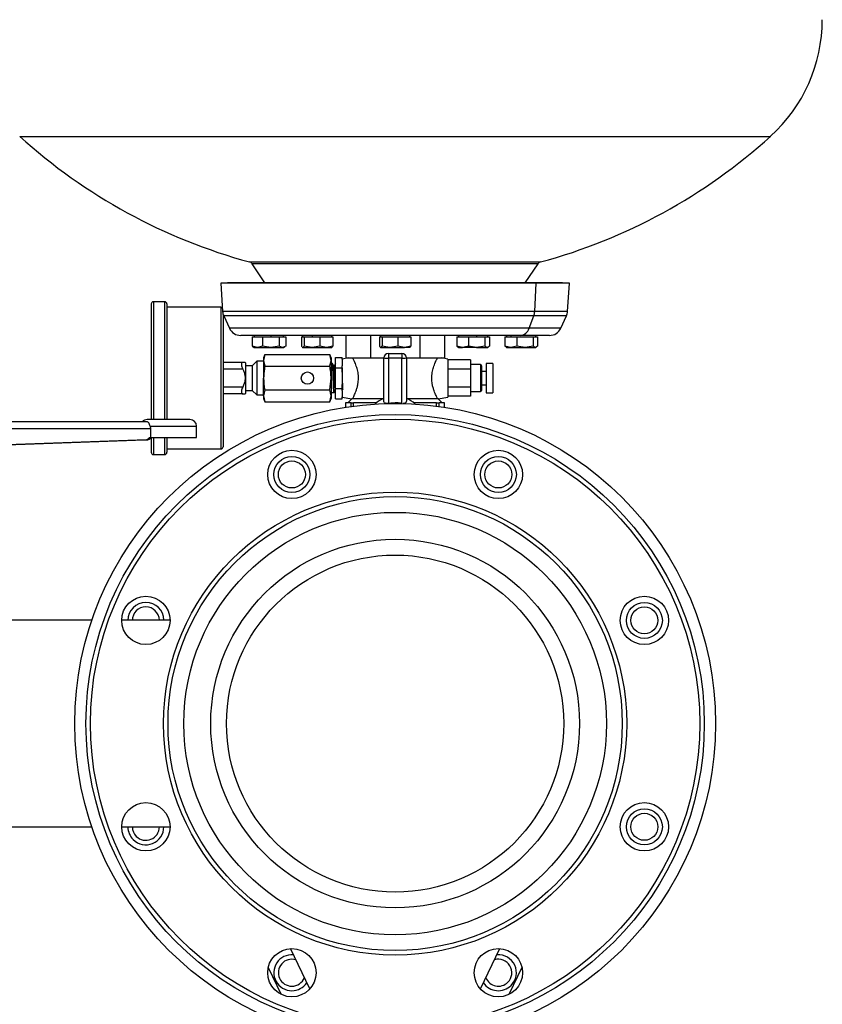
# Model space of a CAD drawing. Units: millimetres. Extents: x 4 to 416, y 4 to 293.
# Drawn here: x 281 to 298, y 70 to 90 of the extents above; entities that cross this region are included whole.
import ezdxf

# ---------------------------------------------------------------- set-up
doc = ezdxf.new("R2010")
doc.units = ezdxf.units.MM
doc.layers.add('SETHIGH', color=7, linetype='Continuous')
doc.styles.add('SLDTEXTSTYLE0', font='TXT', dxfattribs={"width": 0.75})
doc.dimstyles.new('SLDDIMSTYLE0', dxfattribs={"dimtxt": 3.5, "dimasz": 3.556, "dimexe": 0, "dimexo": 0.0625, "dimgap": 0.875, "dimtad": 1, "dimdec": 0, "dimlfac": 21, "dimrnd": 1e-09, "dimzin": 12, "dimdsep": 46, "dimtxsty": 'SLDTEXTSTYLE0', "dimsah": 1, "dimcen": 0.09, "dimadec": 0, "dimazin": 3, "dimtfac": 1, "dimtdec": 0, "dimtofl": 0, "dimtmove": 0, "dimatfit": 3, "dimfxl": 0, "dimfrac": 2, "dimtolj": 1, "dimtzin": 12, "dimarcsym": 0})

# ---------------------------------------------------------------- blocks, each defined once
blk = doc.blocks.new('_D_6')
at = {"layer": 'SETHIGH'}
for p, q in [((220.281, 76.538), (220.281, 155.06)), ((297.686, 100.216), (297.686, 155.06)), ((297.686, 154.06), (220.281, 154.06))]:
    blk.add_line(p, q, dxfattribs=at)
for points in [[(220.281, 154.06), (223.837, 153.679), (223.837, 154.441)], [(297.686, 154.06), (294.13, 154.441), (294.13, 153.679)]]:
    blk.add_solid(points, dxfattribs=at)
at = {"layer": 'SETHIGH', "insert": (251.979, 158.572), "char_height": 3.5, "attachment_point": 1, "style": 'SLDTEXTSTYLE0'}
blk.add_mtext('1626', dxfattribs=at)

msp = doc.modelspace()

# ---------------------------------------------------------------- linework, layer by layer
at = {"color": 7, "linetype": 'Continuous', "lineweight": 25}
for p, q in [((280.687, 87.982), (296.589, 87.982)), ((285.556, 85.32), (291.72, 85.32)), ((291.666, 85.281), (285.61, 85.281)), ((285.88, 84.877), (285.61, 85.281)), ((291.396, 84.877), (291.666, 85.281)), ((285.09, 84.877), (284.947, 84.868)), ((284.947, 84.868), (284.984, 84.271)), ((291.624, 84.868), (284.947, 84.868)), ((291.508, 84.877), (285.09, 84.877)), ((291.508, 84.877), (291.624, 84.868)), ((292.186, 84.877), (291.508, 84.877)), ((291.594, 84.271), (291.624, 84.868)), ((292.328, 84.868), (291.624, 84.868)), ((292.328, 84.868), (292.186, 84.877)), ((292.292, 84.271), (292.328, 84.868)), ((283.471, 84.43), (283.471, 81.981)), ((283.757, 84.478), (283.519, 84.478)), ((283.805, 84.43), (283.805, 81.981)), ((284.947, 84.359), (283.805, 84.359)), ((284.995, 84.209), (284.995, 81.406)), ((285.008, 84.176), (285.13, 83.914)), ((291.476, 83.914), (291.575, 84.176)), ((292.146, 83.914), (292.268, 84.176)), ((291.284, 83.763), (285.367, 83.763)), ((285.611, 83.735), (285.611, 83.539)), ((285.611, 83.735), (285.72, 83.735)), ((285.656, 83.763), (285.656, 83.735)), ((285.72, 83.735), (285.828, 83.735)), ((285.828, 83.735), (285.828, 83.539)), ((285.828, 83.735), (286.006, 83.735)), ((286.006, 83.763), (286.006, 83.735)), ((286.006, 83.735), (286.183, 83.735)), ((286.183, 83.735), (286.183, 83.539)), ((286.183, 83.735), (286.252, 83.735)), ((286.252, 83.735), (286.32, 83.735)), ((286.275, 83.735), (286.275, 83.763)), ((286.32, 83.735), (286.32, 83.539)), ((286.652, 83.735), (286.652, 83.539)), ((286.652, 83.735), (286.681, 83.735)), ((286.677, 83.763), (286.677, 83.735)), ((286.681, 83.735), (286.71, 83.735)), ((286.71, 83.735), (286.71, 83.539)), ((286.71, 83.735), (286.878, 83.735)), ((286.878, 83.763), (286.878, 83.735)), ((286.878, 83.735), (287.045, 83.735)), ((287.045, 83.735), (287.045, 83.539)), ((287.045, 83.735), (287.183, 83.735)), ((287.183, 83.735), (287.321, 83.735)), ((287.296, 83.735), (287.296, 83.763)), ((287.321, 83.735), (287.321, 83.539)), ((287.593, 83.763), (287.593, 83.287)), ((288.116, 83.763), (288.116, 83.287)), ((288.304, 83.735), (288.304, 83.539)), ((288.304, 83.735), (288.332, 83.735)), ((288.328, 83.763), (288.328, 83.735)), ((288.332, 83.763), (288.332, 83.735)), ((288.332, 83.735), (288.361, 83.735)), ((288.361, 83.735), (288.361, 83.539)), ((288.361, 83.735), (288.528, 83.735)), ((288.528, 83.735), (288.695, 83.735)), ((288.695, 83.735), (288.695, 83.539)), ((288.695, 83.735), (288.834, 83.735)), ((288.834, 83.735), (288.972, 83.735)), ((288.947, 83.735), (288.947, 83.763)), ((288.972, 83.735), (288.972, 83.539)), ((289.16, 83.763), (289.16, 83.287)), ((289.683, 83.763), (289.683, 83.287)), ((289.942, 83.735), (289.942, 83.539)), ((289.942, 83.735), (290.066, 83.735)), ((289.98, 83.763), (289.98, 83.735)), ((290.066, 83.735), (290.19, 83.735)), ((290.19, 83.735), (290.19, 83.539)), ((290.19, 83.735), (290.363, 83.735)), ((290.363, 83.763), (290.363, 83.735)), ((290.363, 83.735), (290.537, 83.735)), ((290.537, 83.735), (290.537, 83.539)), ((290.537, 83.735), (290.587, 83.735)), ((290.587, 83.735), (290.636, 83.735)), ((290.599, 83.735), (290.599, 83.763)), ((290.636, 83.735), (290.636, 83.539)), ((290.965, 83.735), (290.965, 83.539)), ((290.965, 83.735), (291.091, 83.735)), ((291, 83.763), (291, 83.735)), ((291.091, 83.763), (291.091, 83.735)), ((291.091, 83.735), (291.217, 83.735)), ((291.217, 83.735), (291.217, 83.539)), ((291.217, 83.735), (291.389, 83.735)), ((291.909, 83.763), (291.284, 83.763)), ((291.389, 83.735), (291.562, 83.735)), ((291.562, 83.735), (291.562, 83.539)), ((291.562, 83.735), (291.609, 83.735)), ((291.609, 83.735), (291.655, 83.735)), ((291.62, 83.735), (291.62, 83.763)), ((291.655, 83.735), (291.655, 83.539)), ((285.72, 83.511), (285.611, 83.539)), ((285.611, 83.539), (285.63, 83.531)), ((285.628, 83.527), (285.656, 83.511)), ((285.656, 83.511), (285.72, 83.511)), ((285.828, 83.539), (285.72, 83.511)), ((285.72, 83.511), (286.006, 83.511)), ((286.006, 83.511), (285.828, 83.539)), ((286.183, 83.539), (286.006, 83.511)), ((286.006, 83.511), (286.252, 83.511)), ((286.252, 83.511), (286.183, 83.539)), ((286.32, 83.539), (286.252, 83.511)), ((286.252, 83.511), (286.275, 83.511)), ((286.275, 83.511), (286.304, 83.527)), ((286.661, 83.53), (286.652, 83.539)), ((286.671, 83.515), (286.677, 83.511)), ((286.681, 83.511), (286.673, 83.519)), ((286.677, 83.511), (286.681, 83.511)), ((286.71, 83.539), (286.681, 83.511)), ((286.681, 83.511), (286.878, 83.511)), ((286.878, 83.511), (286.71, 83.539)), ((287.045, 83.539), (286.878, 83.511)), ((286.878, 83.511), (287.183, 83.511)), ((287.183, 83.511), (287.045, 83.539)), ((287.321, 83.539), (287.183, 83.511)), ((287.183, 83.511), (287.296, 83.511)), ((287.296, 83.511), (287.303, 83.515)), ((287.3, 83.519), (287.321, 83.539)), ((288.312, 83.53), (288.304, 83.539)), ((288.322, 83.515), (288.328, 83.511)), ((288.332, 83.511), (288.324, 83.519)), ((288.328, 83.511), (288.332, 83.511)), ((288.361, 83.539), (288.332, 83.511)), ((288.332, 83.511), (288.528, 83.511)), ((288.528, 83.511), (288.361, 83.539)), ((288.695, 83.539), (288.528, 83.511)), ((288.528, 83.511), (288.834, 83.511)), ((288.834, 83.511), (288.695, 83.539)), ((288.972, 83.539), (288.834, 83.511)), ((288.947, 83.511), (288.834, 83.511)), ((288.947, 83.511), (288.954, 83.515)), ((288.951, 83.519), (288.972, 83.539)), ((290.066, 83.511), (289.942, 83.539)), ((289.942, 83.539), (289.967, 83.525)), ((289.964, 83.52), (289.98, 83.511)), ((289.98, 83.511), (290.066, 83.511)), ((290.19, 83.539), (290.066, 83.511)), ((290.363, 83.511), (290.066, 83.511)), ((290.363, 83.511), (290.19, 83.539)), ((290.537, 83.539), (290.363, 83.511)), ((290.363, 83.511), (290.587, 83.511)), ((290.587, 83.511), (290.537, 83.539)), ((290.636, 83.539), (290.587, 83.511)), ((290.587, 83.511), (290.599, 83.511)), ((290.599, 83.511), (290.614, 83.52)), ((291.091, 83.511), (290.965, 83.539)), ((290.965, 83.539), (290.989, 83.524)), ((290.987, 83.519), (291, 83.511)), ((291, 83.511), (291.091, 83.511)), ((291.217, 83.539), (291.091, 83.511)), ((291.091, 83.511), (291.389, 83.511)), ((291.389, 83.511), (291.217, 83.539)), ((291.562, 83.539), (291.389, 83.511)), ((291.389, 83.511), (291.609, 83.511)), ((291.609, 83.511), (291.562, 83.539)), ((291.655, 83.539), (291.609, 83.511)), ((291.609, 83.511), (291.62, 83.511)), ((291.62, 83.511), (291.633, 83.519)), ((285.877, 83.359), (285.852, 83.292)), ((285.877, 83.359), (285.852, 83.234)), ((285.852, 83.292), (285.852, 83.234)), ((285.877, 83.359), (287.256, 83.359)), ((287.281, 83.292), (287.256, 83.359)), ((287.281, 83.234), (287.256, 83.359)), ((287.281, 83.292), (287.281, 83.234)), ((287.376, 83.079), (287.376, 83.299)), ((287.376, 83.299), (287.519, 83.299)), ((287.519, 83.257), (287.519, 83.299)), ((287.654, 83.287), (287.519, 83.263)), ((287.519, 83.257), (287.519, 83.12)), ((287.593, 83.287), (287.854, 83.287)), ((287.854, 83.287), (288.116, 83.287)), ((288.116, 83.287), (288.4, 83.287)), ((288.4, 82.373), (288.4, 83.287)), ((288.495, 83.382), (288.781, 83.382)), ((288.495, 83.382), (288.495, 83.282)), ((288.781, 83.282), (288.495, 83.282)), ((288.495, 83.282), (288.495, 82.322)), ((288.781, 83.382), (288.781, 83.282)), ((288.781, 82.322), (288.781, 83.282)), ((288.876, 83.287), (288.876, 82.373)), ((288.876, 83.287), (289.16, 83.287)), ((289.16, 83.287), (289.422, 83.287)), ((289.422, 83.287), (289.683, 83.287)), ((289.757, 83.263), (289.622, 83.287)), ((289.757, 83.263), (289.757, 82.454)), ((285.411, 83.192), (284.995, 83.192)), ((285.411, 83.049), (284.995, 83.049)), ((285.471, 83.182), (285.462, 83.192)), ((285.471, 83.182), (285.471, 82.535)), ((285.614, 83.121), (285.471, 83.121)), ((285.709, 83.216), (285.614, 83.121)), ((285.614, 83.121), (285.614, 82.597)), ((285.852, 83.216), (285.709, 83.216)), ((285.709, 83.216), (285.709, 82.502)), ((285.852, 83.234), (285.877, 83.109)), ((285.852, 83.234), (285.852, 82.859)), ((285.877, 83.109), (287.256, 83.109)), ((287.256, 83.109), (287.281, 83.234)), ((287.281, 83.234), (287.281, 82.859)), ((287.311, 83.166), (287.281, 83.166)), ((287.376, 83.166), (287.373, 83.166)), ((287.376, 83.079), (287.519, 83.079)), ((287.376, 82.639), (287.376, 83.079)), ((287.519, 83.079), (287.519, 83.12)), ((287.519, 82.995), (287.519, 83.079)), ((290.233, 83.244), (289.757, 83.244)), ((290.233, 83.051), (289.757, 83.051)), ((290.233, 83.244), (290.233, 83.051)), ((290.447, 83.144), (290.233, 83.144)), ((290.233, 83.051), (290.233, 82.666)), ((290.471, 83.121), (290.471, 82.597)), ((290.709, 83.168), (290.567, 83.168)), ((290.567, 83.168), (290.567, 82.549)), ((290.709, 83.168), (290.709, 82.549)), ((285.852, 82.483), (285.852, 82.859)), ((287.256, 82.608), (287.281, 82.859)), ((287.281, 82.859), (287.281, 82.483)), ((287.519, 82.995), (287.519, 82.722)), ((290.567, 83.002), (290.471, 83.002)), ((285.411, 82.668), (284.995, 82.668)), ((287.376, 82.639), (287.519, 82.639)), ((287.376, 82.419), (287.376, 82.639)), ((287.519, 82.639), (287.519, 82.722)), ((287.519, 82.597), (287.519, 82.639)), ((290.233, 82.666), (289.757, 82.666)), ((290.233, 82.666), (290.233, 82.474)), ((290.471, 82.716), (290.567, 82.716)), ((285.411, 82.525), (284.995, 82.525)), ((285.462, 82.525), (285.471, 82.535)), ((285.471, 82.597), (285.614, 82.597)), ((285.614, 82.597), (285.709, 82.502)), ((285.709, 82.502), (285.852, 82.502)), ((285.877, 82.608), (285.852, 82.483)), ((285.852, 82.483), (285.877, 82.358)), ((285.852, 82.483), (285.852, 82.425)), ((285.852, 82.425), (285.877, 82.358)), ((285.877, 82.608), (287.256, 82.608)), ((287.281, 82.483), (287.256, 82.608)), ((287.256, 82.358), (287.281, 82.483)), ((287.256, 82.358), (287.281, 82.425)), ((287.281, 82.551), (287.344, 82.551)), ((287.281, 82.483), (287.281, 82.425)), ((287.376, 82.419), (287.519, 82.419)), ((287.519, 82.597), (287.519, 82.46)), ((287.519, 82.419), (287.519, 82.46)), ((287.519, 82.454), (287.723, 82.418)), ((287.723, 82.42), (287.638, 82.335)), ((287.741, 82.43), (288.4, 82.43)), ((288.876, 82.43), (289.535, 82.43)), ((289.553, 82.418), (289.757, 82.454)), ((289.638, 82.335), (289.553, 82.42)), ((290.233, 82.474), (289.757, 82.474)), ((290.233, 82.573), (290.447, 82.573)), ((290.567, 82.549), (290.709, 82.549)), ((285.877, 82.358), (287.256, 82.358)), ((287.59, 82.335), (287.59, 82.242)), ((287.705, 82.335), (287.59, 82.335)), ((287.705, 82.259), (287.705, 82.335)), ((287.705, 82.335), (287.759, 82.335)), ((288.242, 82.335), (287.759, 82.335)), ((287.759, 82.266), (287.759, 82.335)), ((288.638, 82.335), (288.495, 82.322)), ((289.517, 82.335), (289.034, 82.335)), ((289.517, 82.266), (289.517, 82.335)), ((289.517, 82.335), (289.571, 82.335)), ((289.571, 82.259), (289.571, 82.335)), ((289.686, 82.335), (289.571, 82.335)), ((289.686, 82.242), (289.686, 82.335)), ((275.137, 81.79), (283.462, 81.79)), ((283.379, 81.933), (275.139, 81.933)), ((284.291, 81.981), (283.386, 81.981)), ((283.462, 81.6), (283.462, 81.79)), ((284.434, 81.6), (284.434, 81.838)), ((283.439, 81.6), (283.462, 81.6)), ((283.462, 81.6), (284.434, 81.6)), ((283.471, 81.593), (283.471, 81.287)), ((283.805, 81.6), (283.805, 81.287)), ((275.959, 81.291), (283.334, 81.548)), ((275.963, 81.291), (283.338, 81.548)), ((283.369, 81.548), (276.01, 81.291)), ((283.373, 81.548), (276.014, 81.291)), ((283.334, 81.548), (283.338, 81.548)), ((283.369, 81.548), (283.373, 81.548)), ((283.519, 81.24), (283.757, 81.24)), ((283.805, 81.359), (284.947, 81.359)), ((282.216, 77.728), (279.805, 77.728)), ((283.871, 77.728), (282.847, 77.728)), ((279.805, 73.347), (282.216, 73.347)), ((282.847, 73.347), (283.871, 73.347)), ((286.831, 69.916), (286.419, 70.769)), ((290.445, 69.916), (290.857, 70.769)), ((285.951, 70.369), (286.227, 69.798)), ((291.325, 70.369), (291.049, 69.798))]:
    msp.add_line(p, q, dxfattribs=at)
at = {"color": 8, "linetype": 'Continuous', "lineweight": 25}
for p, q in [((283.519, 84.478), (283.519, 81.981)), ((283.757, 84.478), (283.757, 81.981)), ((284.947, 84.359), (284.947, 81.359)), ((291.594, 84.271), (284.984, 84.271)), ((291.575, 84.176), (285.008, 84.176)), ((292.268, 84.176), (291.575, 84.176)), ((292.292, 84.271), (291.594, 84.271)), ((291.476, 83.914), (285.13, 83.914)), ((292.146, 83.914), (291.476, 83.914)), ((290.447, 83.144), (290.447, 82.573)), ((283.452, 81.838), (284.434, 81.838)), ((283.519, 81.6), (283.519, 81.24)), ((283.757, 81.6), (283.757, 81.24))]:
    msp.add_line(p, q, dxfattribs=at)
at = {"color": 7, "linetype": 'Continuous', "lineweight": 25, "flags": 128}
for points in [[(288.638, 82.335), (288.545, 82.326), (288.531, 82.323)], [(288.745, 82.323), (288.731, 82.326), (288.638, 82.335)]]:
    msp.add_lwpolyline(points, dxfattribs=at)
at = {"color": 7, "linetype": 'Continuous', "lineweight": 25}
for centre, radius in [((286.781, 82.859), 0.131), ((288.638, 75.538), 6.786), ((288.638, 75.538), 6.548), ((288.638, 75.538), 6.452), ((286.451, 80.817), 0.512), ((286.451, 80.817), 0.381), ((290.825, 80.817), 0.512), ((290.825, 80.817), 0.381), ((286.451, 80.817), 0.286), ((290.825, 80.817), 0.286), ((288.638, 75.538), 4.905), ((288.638, 75.538), 4.81), ((288.638, 75.538), 4.476), ((288.638, 75.538), 3.905), ((288.638, 75.538), 3.571), ((283.359, 77.725), 0.512), ((293.917, 77.725), 0.512), ((293.917, 77.725), 0.381), ((293.917, 77.725), 0.286), ((283.359, 73.351), 0.512), ((293.917, 73.351), 0.512), ((293.917, 73.351), 0.381), ((293.917, 73.351), 0.286), ((286.451, 70.259), 0.512), ((290.825, 70.259), 0.512)]:
    msp.add_circle(centre, radius, dxfattribs=at)
for centre, radius, start, end in [((294.352, 90.454), 3.333, 312.145, 0), ((288.675, 96.809), 11.905, 227.855, 254.8101), ((288.601, 96.809), 11.905, 285.1899, 312.145), ((285.531, 85.228), 0.0952, 33.6901, 74.8101), ((291.745, 85.228), 0.0952, 105.1899, 146.3099), ((283.519, 84.43), 0.0476, 90, 180), ((283.757, 84.43), 0.0476, 0, 90), ((284.947, 84.311), 0.0476, 48.4425, 90), ((285.245, 84.287), 0.262, 183.4671, 205.0387), ((291.282, 84.286), 0.313, 339.4602, 357.3136), ((292.031, 84.287), 0.262, 334.9613, 356.5329), ((285.367, 84.025), 0.262, 205.0387, 270), ((291.271, 83.977), 0.214, 273.4666, 342.9305), ((291.909, 84.025), 0.262, 270, 334.9613), ((288.495, 83.287), 0.0952, 90, 180), ((288.471, 83.715), 0.434, 260.5172, 273.1356), ((288.781, 83.287), 0.0952, 0, 90), ((288.805, 83.715), 0.434, 266.864, 279.4833), ((290.447, 83.121), 0.0238, 0, 90), ((288.638, 81.859), 0.619, 112.6199, 133.1466), ((288.638, 81.859), 0.619, 46.8534, 67.3801), ((290.447, 82.597), 0.0238, 270, 0), ((283.386, 81.838), 0.143, 90, 138.1897), ((284.291, 81.838), 0.143, 0, 90), ((284.947, 81.406), 0.0476, 270, 0), ((283.519, 81.287), 0.0476, 180, 270), ((283.757, 81.287), 0.0476, 270, 0), ((283.359, 77.725), 0.381, 0.5586, 180), ((283.359, 77.725), 0.286, 0.7448, 180), ((283.359, 73.351), 0.381, 180.5586, 225), ((283.359, 73.351), 0.286, 180.7448, 225), ((283.359, 73.351), 0.381, 225, 359.4414), ((283.359, 73.351), 0.286, 225, 359.2552), ((286.451, 70.259), 0.381, 85.3464, 270), ((286.451, 70.259), 0.286, 73.2947, 270), ((290.825, 70.259), 0.286, 315, 106.7053), ((290.825, 70.259), 0.381, 315, 94.6536), ((286.451, 70.259), 0.286, 270, 338.2698), ((290.825, 70.259), 0.286, 201.7302, 315), ((286.451, 70.259), 0.381, 270, 326.218), ((290.825, 70.259), 0.381, 213.782, 315)]:
    msp.add_arc(centre, radius, start, end, dxfattribs=at)
for centre, major_axis, ratio, start_param, end_param in [((283.329, 81.691), (0.143, 0), 0.999732, 4.747296, 5.588092), ((283.333, 81.691), (0.143, 0), 0.999732, 4.747296, 5.588092), ((283.364, 81.691), (0, 0.143), 0.998095, 3.176499, 4.017295), ((283.368, 81.691), (0, 0.143), 0.998095, 3.176499, 4.017295)]:
    msp.add_ellipse(centre, major_axis=major_axis, ratio=ratio, start_param=start_param, end_param=end_param, dxfattribs=at)
for points, knots in [([(287.741, 82.43), (287.749, 82.447), (287.767, 82.481), (287.806, 82.57), (287.834, 82.657), (287.855, 82.744), (287.866, 82.854), (287.855, 82.979), (287.825, 83.095), (287.785, 83.199), (287.754, 83.262), (287.743, 83.282), (287.741, 83.287)], [0, 0, 0, 0, 0.129137, 0.258016, 0.326488, 0.394878, 0.496574, 0.598389, 0.699715, 0.81693, 0.951056, 1, 1, 1, 1]), ([(289.535, 82.43), (289.526, 82.447), (289.509, 82.481), (289.47, 82.57), (289.442, 82.657), (289.421, 82.744), (289.41, 82.854), (289.421, 82.979), (289.451, 83.095), (289.491, 83.199), (289.522, 83.262), (289.533, 83.282), (289.535, 83.287)], [0, 0, 0, 0, 0.129137, 0.258016, 0.326488, 0.394877, 0.496574, 0.598389, 0.699715, 0.81693, 0.951056, 1, 1, 1, 1]), ([(285.411, 83.192), (285.405, 83.191), (285.392, 83.188), (285.383, 83.168), (285.382, 83.137), (285.39, 83.1), (285.401, 83.07), (285.409, 83.053), (285.411, 83.049)], [0, 0, 0, 0, 0.200427, 0.401771, 0.585101, 0.758382, 0.938322, 1, 1, 1, 1]), ([(285.46, 83.192), (285.46, 83.192), (285.47, 83.192), (285.443, 83.192), (285.417, 83.192), (285.411, 83.192)], [0, 0, 0, 0, 0.055906, 0.771698, 1, 1, 1, 1]), ([(285.411, 83.049), (285.421, 83.028), (285.45, 82.965), (285.472, 82.846), (285.444, 82.738), (285.418, 82.682), (285.411, 82.668)], [0, 0, 0, 0, 0.173212, 0.529191, 0.886155, 1, 1, 1, 1]), ([(285.877, 83.109), (285.874, 83.092), (285.859, 83.009), (285.855, 82.925), (285.852, 82.859)], [0, 0, 0, 0, 0.206865, 1, 1, 1, 1]), ([(287.281, 82.859), (287.281, 82.877), (287.28, 82.943), (287.271, 83.027), (287.26, 83.091), (287.256, 83.109)], [0, 0, 0, 0, 0.224273, 0.782707, 1, 1, 1, 1]), ([(287.344, 82.553), (287.344, 82.554), (287.342, 82.556), (287.339, 82.585), (287.336, 82.633), (287.333, 82.699), (287.33, 82.775), (287.328, 82.857), (287.325, 82.94), (287.322, 83.016), (287.319, 83.082), (287.316, 83.131), (287.313, 83.161), (287.312, 83.164), (287.311, 83.165)], [0, 0, 0, 0, 0.071328, 0.157589, 0.242685, 0.327296, 0.413579, 0.498479, 0.583272, 0.669558, 0.754263, 0.839256, 0.925533, 1, 1, 1, 1]), ([(287.338, 83.119), (287.334, 83.127), (287.325, 83.142), (287.316, 83.158), (287.312, 83.165)], [0, 0, 0, 0, 0.500894, 1, 1, 1, 1]), ([(287.346, 83.12), (287.345, 83.12), (287.342, 83.12), (287.339, 83.12), (287.338, 83.12)], [0, 0, 0, 0, 0.523876, 1, 1, 1, 1]), ([(287.372, 82.6), (287.371, 82.6), (287.369, 82.6), (287.365, 82.63), (287.362, 82.682), (287.359, 82.752), (287.355, 82.832), (287.352, 82.915), (287.349, 82.992), (287.345, 83.057), (287.342, 83.1), (287.34, 83.12), (287.338, 83.118), (287.338, 83.118)], [0, 0, 0, 0, 0.080065, 0.182294, 0.282536, 0.383972, 0.485728, 0.585736, 0.68796, 0.788234, 0.889634, 0.991418, 1, 1, 1, 1]), ([(287.372, 83.166), (287.368, 83.158), (287.359, 83.142), (287.35, 83.127), (287.345, 83.119)], [0, 0, 0, 0, 0.501014, 1, 1, 1, 1]), ([(287.376, 82.613), (287.375, 82.62), (287.373, 82.639), (287.37, 82.695), (287.366, 82.773), (287.363, 82.854), (287.36, 82.936), (287.356, 83.01), (287.353, 83.071), (287.35, 83.108), (287.347, 83.123), (287.346, 83.119), (287.346, 83.119)], [0, 0, 0, 0, 0.077605, 0.211258, 0.323716, 0.435069, 0.546008, 0.65861, 0.768741, 0.881177, 0.992578, 1, 1, 1, 1]), ([(287.376, 83.149), (287.376, 83.153), (287.375, 83.163), (287.374, 83.166), (287.373, 83.165), (287.373, 83.165)], [0, 0, 0, 0, 0.329152, 0.828582, 1, 1, 1, 1]), ([(287.524, 82.992), (287.524, 83.008), (287.522, 83.048), (287.52, 83.085), (287.519, 83.105), (287.519, 83.109)], [0, 0, 0, 0, 0.33352, 0.861709, 1, 1, 1, 1]), ([(285.852, 82.859), (285.856, 82.779), (285.861, 82.695), (285.876, 82.613), (285.877, 82.608)], [0, 0, 0, 0, 0.947376, 1, 1, 1, 1]), ([(287.535, 82.601), (287.534, 82.61), (287.533, 82.627), (287.532, 82.655), (287.531, 82.672), (287.531, 82.677), (287.531, 82.678), (287.531, 82.678), (287.53, 82.697), (287.528, 82.738), (287.526, 82.79), (287.524, 82.857), (287.522, 82.925), (287.52, 82.976), (287.519, 82.994)], [0, 0, 0, 0, 0.1067, 0.217623, 0.246299, 0.253925, 0.256063, 0.256711, 0.257084, 0.410719, 0.564514, 0.620835, 0.866215, 1, 1, 1, 1]), ([(285.411, 82.668), (285.405, 82.654), (285.392, 82.625), (285.383, 82.584), (285.382, 82.553), (285.39, 82.533), (285.401, 82.526), (285.409, 82.525), (285.411, 82.525)], [0, 0, 0, 0, 0.200427, 0.401777, 0.585106, 0.75838, 0.938333, 1, 1, 1, 1]), ([(285.411, 82.525), (285.421, 82.525), (285.45, 82.525), (285.456, 82.525), (285.46, 82.525)], [0, 0, 0, 0, 0.345528, 1, 1, 1, 1]), ([(287.345, 82.551), (287.349, 82.559), (287.358, 82.575), (287.367, 82.59), (287.372, 82.598)], [0, 0, 0, 0, 0.499366, 1, 1, 1, 1]), ([(287.371, 82.598), (287.373, 82.598), (287.374, 82.598), (287.376, 82.598), (287.376, 82.598)], [0, 0, 0, 0, 0.886738, 1, 1, 1, 1]), ([(287.741, 82.43), (287.73, 82.423), (287.718, 82.416), (287.723, 82.419), (287.723, 82.419)], [0, 0, 0, 0, 0.882236, 1, 1, 1, 1]), ([(289.535, 82.43), (289.546, 82.423), (289.558, 82.416), (289.553, 82.419), (289.553, 82.419)], [0, 0, 0, 0, 0.882238, 1, 1, 1, 1]), ([(288.495, 82.322), (288.484, 82.321), (288.463, 82.319), (288.434, 82.324), (288.413, 82.337), (288.402, 82.354), (288.4, 82.367), (288.4, 82.373)], [0, 0, 0, 0, 0.218038, 0.436282, 0.648277, 0.850501, 1, 1, 1, 1]), ([(288.781, 82.322), (288.747, 82.327), (288.7, 82.334), (288.652, 82.335), (288.638, 82.335)], [0, 0, 0, 0, 0.708227, 1, 1, 1, 1]), ([(288.876, 82.373), (288.875, 82.365), (288.873, 82.35), (288.858, 82.333), (288.837, 82.323), (288.819, 82.321), (288.81, 82.32)], [0, 0, 0, 0, 0.255146, 0.510611, 0.760746, 1, 1, 1, 1]), ([(283.452, 81.838), (283.447, 81.851), (283.436, 81.879), (283.422, 81.91), (283.405, 81.93), (283.387, 81.932), (283.379, 81.933)], [0, 0, 0, 0, 0.246838, 0.495057, 0.745188, 1, 1, 1, 1]), ([(283.462, 81.79), (283.462, 81.798), (283.461, 81.815), (283.455, 81.83), (283.452, 81.838)], [0, 0, 0, 0, 0.494526, 1, 1, 1, 1])]:
    msp.add_open_spline(points, degree=3, knots=knots, dxfattribs=at)

# ---------------------------------------------------------------- dimensions: what is measured, and where the dimension line sits
at = {"layer": 'SETHIGH'}
dim = msp.add_linear_dim(base=(220.281, 154.06), p1=(297.686, 99.216), p2=(220.281, 75.538), dimstyle='SLDDIMSTYLE0', dxfattribs=at)
dim.commit()
dim.dimension.update_dxf_attribs({"geometry": '_D_6', "text_midpoint": (257.151, 154.06), "dimtype": 160})

doc.saveas('drawing.dxf')
